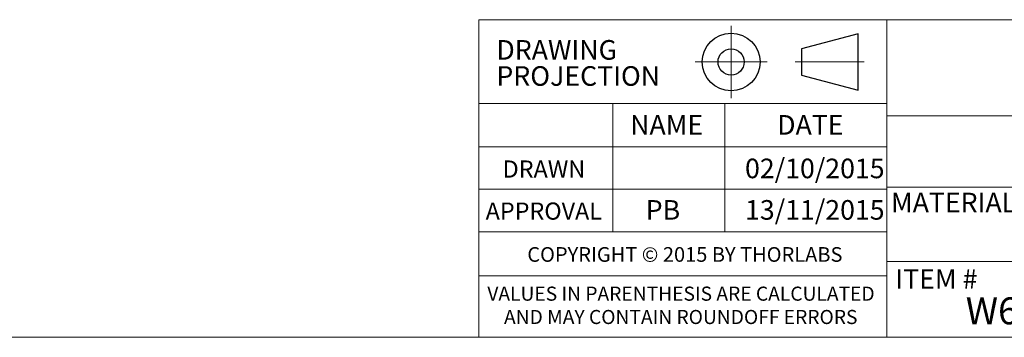
# Model space of a CAD drawing. Units: inches. Extents: x 0.1 to 11, y 0 to 8.4.
# Drawn here: x 4.5 to 8.7, y 0 to 1.4 of the extents above; entities that cross this region are included whole.
import ezdxf

# ---------------------------------------------------------------- set-up
doc = ezdxf.new("R2010")
doc.units = ezdxf.units.IN
doc.header["$MEASUREMENT"] = 0
doc.header["$PDSIZE"] = -1
doc.linetypes.add('CENTERX2', pattern=[0.8, 0.5, -0.1, 0.1, -0.1])
doc.styles.add('SLDTEXTSTYLE0', font='TXT', dxfattribs={"width": 0.75})

# ---------------------------------------------------------------- blocks, each defined once
blk = doc.blocks.new('Third Angle Projection Block')
at = {"color": 7, "linetype": 'CENTERX2', "lineweight": 0}
for p, q in [((3.9951, 0.9376), (3.9951, 0.5538)), ((3.8033, 0.7457), (4.187, 0.7457)), ((4.3361, 0.7457), (4.7029, 0.7457))]:
    blk.add_line(p, q, dxfattribs=at)
at = {"color": 7, "linetype": 'Continuous', "lineweight": 30}
for p, q in [((4.6701, 0.8957), (4.3701, 0.8153)), ((4.6701, 0.5957), (4.6701, 0.8957)), ((4.3701, 0.8153), (4.3701, 0.6761)), ((4.3701, 0.6761), (4.6701, 0.5957))]:
    blk.add_line(p, q, dxfattribs=at)
for radius in [0.1536, 0.0696]:
    blk.add_circle((3.9951, 0.7457), radius, dxfattribs=at)
at = {"color": 7, "linetype": 'Continuous', "lineweight": 0}
blk.add_point((3.9951, 0.7457), dxfattribs=at)
blk = doc.blocks.new('SW_NOTE_1')
at = {"color": 0, "linetype": 'Continuous', "lineweight": 0, "char_height": 0.08333, "attachment_point": 1, "style": 'SLDTEXTSTYLE0'}
for s, insert in [('DRAWING', (0, 0.1074)), ('PROJECTION', (0, -0.0037))]:
    blk.add_mtext(s, dxfattribs=dict(at, insert=insert))
blk = doc.blocks.new('SW_NOTE_2')
at = {"color": 0, "linetype": 'Continuous', "lineweight": 0, "char_height": 0.06, "attachment_point": 2, "style": 'SLDTEXTSTYLE0'}
for s, insert in [('VALUES IN PARENTHESIS ARE CALCULATED', (0.7837, 0.0773)), ('AND MAY CONTAIN ROUNDOFF ERRORS', (0.7826, -0.022))]:
    blk.add_mtext(s, dxfattribs=dict(at, insert=insert))

msp = doc.modelspace()

# ---------------------------------------------------------------- linework, layer by layer
at = {"color": 7, "linetype": 'Continuous', "lineweight": 0}
for p, q in [((6.4739, 0.2924), (6.4739, 1.3821)), ((6.4739, 1.3821), (8.2105, 1.3821)), ((8.2105, 1.3821), (8.2105, 0.0302)), ((8.2105, 1.3821), (10.9522, 1.3821)), ((6.4739, 0.4788), (6.4739, 1.0249)), ((6.4739, 0.0302), (6.4739, 1.0249)), ((8.2105, 1.0249), (6.4739, 1.0249)), ((7.0448, 1.0249), (7.0448, 0.4788)), ((7.5204, 1.0249), (7.5204, 0.4788)), ((8.2105, 0.9734), (10.9522, 0.9734)), ((8.2105, 0.8407), (6.4739, 0.8407)), ((8.2105, 0.6609), (6.4739, 0.6609)), ((8.2105, 0.6689), (10.9522, 0.6689)), ((8.2105, 0.4788), (6.4739, 0.4788)), ((6.4739, 0.4788), (6.4739, 0.2924)), ((8.2105, 0.3532), (10.9522, 0.3532)), ((6.4739, 0.2924), (8.2105, 0.2924)), ((10.9522, 0.0302), (0.0699, 0.0302))]:
    msp.add_line(p, q, dxfattribs=at)

# ---------------------------------------------------------------- block references
at = {"color": 7, "linetype": 'Continuous', "xscale": 0.8, "yscale": 0.8, "zscale": 0.8}
msp.add_blockref('Third Angle Projection Block', (4.3516, 0.6056), dxfattribs=at)
at = {"color": 7, "linetype": 'Continuous', "lineweight": 0}
for name, p in [('SW_NOTE_1', (6.5486, 1.1879)), ('SW_NOTE_2', (6.5506, 0.1687))]:
    msp.add_blockref(name, p, dxfattribs=at)

# ---------------------------------------------------------------- texts
at = {"color": 7, "linetype": 'Continuous', "lineweight": 0, "style": 'SLDTEXTSTYLE0'}
for s, insert, char_height, attachment_point in [('NAME', (7.118, 0.9761), 0.08333, 1), ('DATE', (7.7437, 0.9761), 0.08333, 1), ('02/10/2015', (7.6069, 0.7907), 0.08333, 1), ('DRAWN', (6.5752, 0.7829), 0.07292, 1), ('MATERIAL', (8.2281, 0.6457), 0.08333, 1), ('APPROVAL', (6.5029, 0.6039), 0.07292, 1), ('PB', (7.1842, 0.6142), 0.08333, 1), ('13/11/2015', (7.6069, 0.6142), 0.08333, 1), ('COPYRIGHT © 2015 BY THORLABS', (6.6801, 0.4141), 0.0625, 1), ('ITEM #', (8.2466, 0.3202), 0.08333, 1), ('W635S415B1B', (9.068, 0.2), 0.114583, 2)]:
    msp.add_mtext(s, dxfattribs=dict(at, insert=insert, char_height=char_height, attachment_point=attachment_point))

doc.saveas('drawing.dxf')
